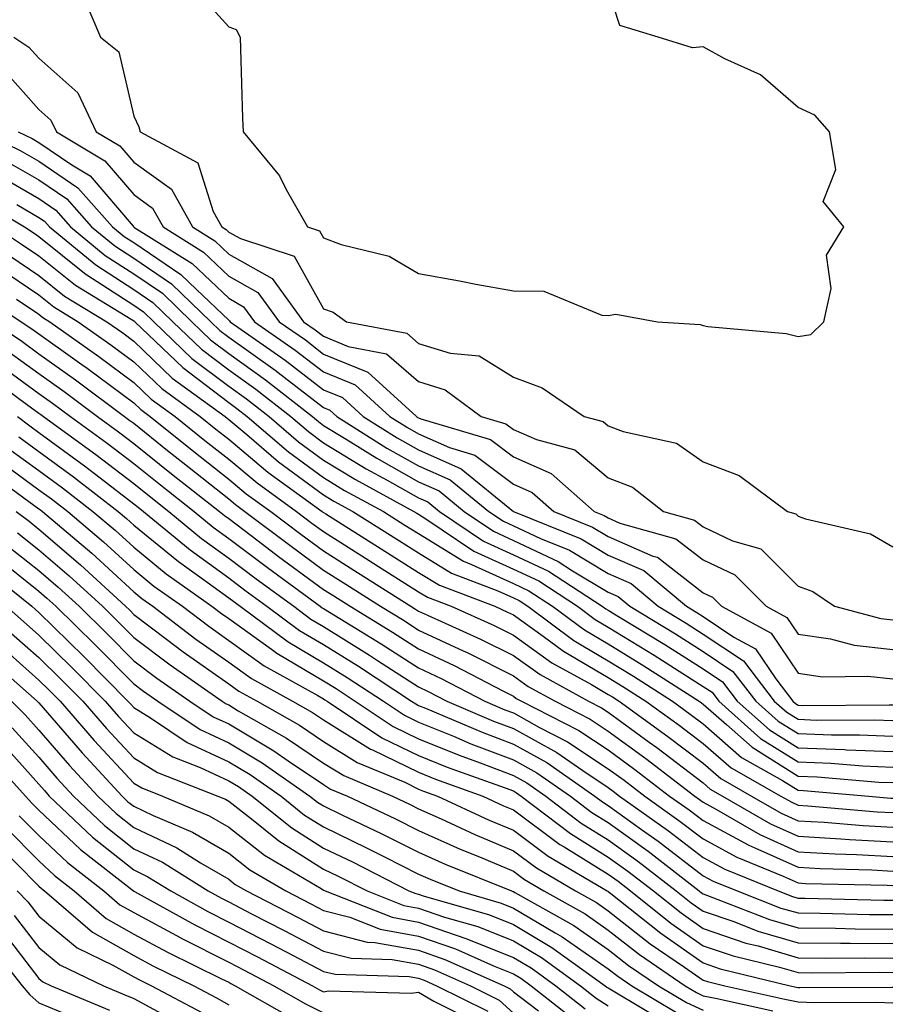
# Model space of a CAD drawing. Units: inches. Extents: x 1005443 to 1008083, y 7242458 to 7245098.
# Drawn here: x 1007626 to 1007718, y 7242550 to 7242654 of the extents above; entities that cross this region are included whole.
import ezdxf

# ---------------------------------------------------------------- set-up
doc = ezdxf.new("R2010")
doc.units = ezdxf.units.IN
doc.header["$MEASUREMENT"] = 0
doc.layers.add('Contour_10057242', color=7, linetype='Continuous', true_color=0x6c1caf)

msp = doc.modelspace()

# ---------------------------------------------------------------- linework, layer by layer
at = {"layer": 'Contour_10057242'}
for points in [[(1007643.83, 7242657.7, 3080), (1007648.05, 7242653.01, 3080), (1007648.85, 7242652.72, 3080), (1007649.25, 7242651.92, 3080), (1007649.29, 7242650.68, 3080), (1007649.52, 7242643.39, 3080), (1007649.57, 7242641.92, 3080), (1007653.41, 7242637.28, 3080), (1007654.1, 7242635.87, 3080), (1007656.35, 7242631.92, 3080), (1007657.63, 7242631.5, 3080), (1007658.05, 7242630.75, 3080), (1007659.92, 7242630.05, 3080), (1007664.97, 7242628.84, 3080), (1007668.05, 7242627.01, 3080), (1007672.37, 7242626.24, 3080), (1007674.08, 7242625.89, 3080), (1007678.05, 7242625.16, 3080), (1007681.26, 7242625.13, 3080), (1007687.37, 7242622.6, 3080), (1007688.05, 7242622.58, 3080), (1007688.86, 7242622.73, 3080), (1007693.24, 7242621.92, 3080), (1007697.75, 7242621.62, 3080), (1007698.05, 7242621.52, 3080), (1007698.56, 7242621.41, 3080), (1007706.81, 7242620.68, 3080), (1007708.05, 7242620.35, 3080), (1007709.39, 7242620.58, 3080), (1007710.77, 7242621.92, 3080), (1007711.55, 7242625.42, 3080), (1007711.04, 7242628.93, 3080), (1007712.89, 7242631.92, 3080), (1007710.71, 7242634.58, 3080), (1007712.02, 7242637.95, 3080), (1007711.37, 7242641.92, 3080), (1007709.83, 7242643.7, 3080), (1007708.05, 7242644.51, 3080), (1007704.08, 7242647.95, 3080), (1007700.34, 7242649.63, 3080), (1007698.05, 7242650.89, 3080), (1007696.92, 7242650.79, 3080), (1007693.32, 7242651.92, 3080), (1007689.27, 7242653.14, 3080), (1007688.05, 7242656.95, 3080)], [(1007632.62, 7242656.49, 3079), (1007634.55, 7242651.92, 3079), (1007636.48, 7242650.35, 3079), (1007638.05, 7242643.6, 3079), (1007638.6, 7242642.47, 3079), (1007638.71, 7242641.92, 3079), (1007644.79, 7242638.66, 3079), (1007646.42, 7242633.55, 3079), (1007647.33, 7242631.92, 3079), (1007647.78, 7242631.65, 3079), (1007648.05, 7242631.37, 3079), (1007649.28, 7242630.69, 3079), (1007654.95, 7242628.82, 3079), (1007658.05, 7242623.29, 3079), (1007659.05, 7242622.92, 3079), (1007660.48, 7242621.92, 3079), (1007666.83, 7242620.7, 3079), (1007668.05, 7242619.63, 3079), (1007671.38, 7242618.59, 3079), (1007674.45, 7242618.32, 3079), (1007678.05, 7242616.09, 3079), (1007681.09, 7242614.96, 3079), (1007685.52, 7242611.92, 3079), (1007687.52, 7242611.39, 3079), (1007688.05, 7242610.94, 3079), (1007689.64, 7242610.33, 3079), (1007695.25, 7242609.12, 3079), (1007698.05, 7242607.16, 3079), (1007701.85, 7242605.72, 3079), (1007706.95, 7242601.92, 3079), (1007707.81, 7242601.68, 3079), (1007708.05, 7242601.43, 3079), (1007708.83, 7242601.14, 3079), (1007715.7, 7242599.57, 3079), (1007718.05, 7242598.19, 3079)], [(1007625.4, 7242651.92, 3078), (1007627, 7242650.87, 3078), (1007628.05, 7242649.69, 3078), (1007632.17, 7242646.04, 3078), (1007634.1, 7242641.92, 3078), (1007636.59, 7242640.46, 3078), (1007638.05, 7242638.73, 3078), (1007642.01, 7242635.88, 3078), (1007644.23, 7242631.92, 3078), (1007646.59, 7242630.46, 3078), (1007648.05, 7242629.05, 3078), (1007652.62, 7242626.49, 3078), (1007655.94, 7242621.92, 3078), (1007657.18, 7242621.05, 3078), (1007658.05, 7242620.39, 3078), (1007660.65, 7242619.32, 3078), (1007664.68, 7242618.55, 3078), (1007668.05, 7242615.61, 3078), (1007670.86, 7242614.73, 3078), (1007674.65, 7242611.92, 3078), (1007677.27, 7242611.14, 3078), (1007678.05, 7242610.55, 3078), (1007680.48, 7242609.49, 3078), (1007684.53, 7242608.4, 3078), (1007688.05, 7242605.46, 3078), (1007690.6, 7242604.47, 3078), (1007693.86, 7242601.92, 3078), (1007697.14, 7242601.01, 3078), (1007698.05, 7242600.3, 3078), (1007701.13, 7242598.84, 3078), (1007704.12, 7242597.99, 3078), (1007708.05, 7242594.06, 3078), (1007709.61, 7242593.48, 3078), (1007711.91, 7242591.92, 3078), (1007716.76, 7242590.63, 3078), (1007718.05, 7242590.48, 3078)], [(1007624.45, 7242648.32, 3077), (1007628.05, 7242644.28, 3077), (1007629.3, 7242643.17, 3077), (1007629.89, 7242641.92, 3077), (1007635.01, 7242638.88, 3077), (1007638.05, 7242635.32, 3077), (1007640.03, 7242633.9, 3077), (1007641.14, 7242631.92, 3077), (1007645.39, 7242629.26, 3077), (1007648.05, 7242626.72, 3077), (1007651.13, 7242625, 3077), (1007653.36, 7242621.92, 3077), (1007656.13, 7242620, 3077), (1007658.05, 7242618.5, 3077), (1007662.73, 7242616.6, 3077), (1007667.83, 7242611.92, 3077), (1007667.96, 7242611.83, 3077), (1007668.05, 7242611.78, 3077), (1007668.29, 7242611.68, 3077), (1007675.64, 7242609.51, 3077), (1007678.05, 7242607.67, 3077), (1007682.04, 7242605.91, 3077), (1007686.55, 7242601.92, 3077), (1007687.62, 7242601.49, 3077), (1007688.05, 7242601.23, 3077), (1007689.28, 7242600.69, 3077), (1007695.18, 7242599.05, 3077), (1007698.05, 7242596.82, 3077), (1007701.38, 7242595.25, 3077), (1007704.7, 7242591.92, 3077), (1007706.88, 7242590.75, 3077), (1007708.05, 7242589, 3077), (1007711.48, 7242588.49, 3077), (1007713.96, 7242587.83, 3077), (1007718.05, 7242587.37, 3077)], [(1007622.01, 7242641.92, 3075), (1007626.09, 7242639.96, 3075), (1007628.05, 7242638.83, 3075), (1007632.17, 7242636.04, 3075), (1007635.82, 7242631.92, 3075), (1007637.04, 7242630.91, 3075), (1007638.05, 7242630.26, 3075), (1007643.02, 7242626.89, 3075), (1007644.65, 7242625.32, 3075), (1007648.05, 7242622.07, 3075), (1007648.15, 7242622.02, 3075), (1007648.21, 7242621.92, 3075), (1007654.01, 7242617.88, 3075), (1007658.05, 7242614.73, 3075), (1007660.05, 7242613.92, 3075), (1007662.23, 7242611.92, 3075), (1007665.8, 7242609.67, 3075), (1007668.05, 7242608.41, 3075), (1007672.55, 7242606.42, 3075), (1007678.05, 7242601.92, 3075), (1007685.18, 7242599.05, 3075), (1007688.05, 7242597.32, 3075), (1007691.81, 7242595.68, 3075), (1007696.29, 7242591.92, 3075), (1007697.39, 7242591.26, 3075), (1007698.05, 7242590.84, 3075), (1007701.3, 7242588.67, 3075), (1007703.58, 7242587.45, 3075), (1007705.71, 7242584.26, 3075), (1007707.5, 7242581.92, 3075), (1007707.8, 7242581.67, 3075), (1007708.05, 7242581.5, 3075), (1007708.49, 7242581.48, 3075), (1007717.66, 7242581.53, 3075), (1007718.05, 7242581.52, 3075)], [(1007625.87, 7242641.92, 3076), (1007627.35, 7242641.22, 3076), (1007628.05, 7242640.81, 3076), (1007631.52, 7242638.45, 3076), (1007633.44, 7242637.31, 3076), (1007637.99, 7242631.98, 3076), (1007638.05, 7242631.91, 3076), (1007638.07, 7242631.9, 3076), (1007644.2, 7242628.07, 3076), (1007648.05, 7242624.39, 3076), (1007649.63, 7242623.5, 3076), (1007650.78, 7242621.92, 3076), (1007655.06, 7242618.93, 3076), (1007658.05, 7242616.62, 3076), (1007661.39, 7242615.26, 3076), (1007665.03, 7242611.92, 3076), (1007666.89, 7242610.76, 3076), (1007668.05, 7242610.09, 3076), (1007671.31, 7242608.66, 3076), (1007674, 7242607.87, 3076), (1007678.05, 7242604.8, 3076), (1007680.05, 7242603.92, 3076), (1007682.3, 7242601.92, 3076), (1007686.4, 7242600.27, 3076), (1007688.05, 7242599.27, 3076), (1007692.75, 7242597.22, 3076), (1007693.23, 7242597.1, 3076), (1007698.05, 7242593.35, 3076), (1007699.02, 7242592.89, 3076), (1007699.98, 7242591.92, 3076), (1007705.23, 7242589.1, 3076), (1007708.05, 7242584.88, 3076), (1007710.63, 7242584.5, 3076), (1007715.41, 7242584.56, 3076), (1007718.05, 7242584.26, 3076)], [(1007624.84, 7242638.71, 3074), (1007628.05, 7242636.86, 3074), (1007630.99, 7242634.86, 3074), (1007633.61, 7242631.92, 3074), (1007636.04, 7242629.91, 3074), (1007638.05, 7242628.61, 3074), (1007642.03, 7242625.9, 3074), (1007646.17, 7242621.92, 3074), (1007647.13, 7242621, 3074), (1007648.05, 7242620.3, 3074), (1007652.95, 7242616.82, 3074), (1007653.89, 7242616.08, 3074), (1007658.05, 7242612.86, 3074), (1007658.71, 7242612.58, 3074), (1007659.44, 7242611.92, 3074), (1007664.73, 7242608.6, 3074), (1007668.05, 7242606.73, 3074), (1007671.39, 7242605.26, 3074), (1007675.45, 7242601.92, 3074), (1007677.01, 7242600.88, 3074), (1007678.05, 7242600.4, 3074), (1007680.91, 7242599.06, 3074), (1007683.96, 7242597.83, 3074), (1007688.05, 7242595.37, 3074), (1007690.45, 7242594.32, 3074), (1007693.3, 7242591.92, 3074), (1007696.26, 7242590.13, 3074), (1007698.05, 7242588.99, 3074), (1007702.3, 7242586.17, 3074), (1007705.55, 7242581.92, 3074), (1007706.88, 7242580.75, 3074), (1007708.05, 7242580.01, 3074), (1007710.04, 7242579.93, 3074), (1007716.1, 7242579.97, 3074), (1007718.05, 7242579.88, 3074)], [(1007623.59, 7242637.46, 3073), (1007628.05, 7242634.89, 3073), (1007629.82, 7242633.69, 3073), (1007631.39, 7242631.92, 3073), (1007635.04, 7242628.91, 3073), (1007638.05, 7242626.96, 3073), (1007641.06, 7242624.93, 3073), (1007644.17, 7242621.92, 3073), (1007646.15, 7242620.02, 3073), (1007648.05, 7242618.57, 3073), (1007651.94, 7242615.81, 3073), (1007656.9, 7242611.92, 3073), (1007657.52, 7242611.39, 3073), (1007658.05, 7242610.99, 3073), (1007660.42, 7242609.55, 3073), (1007663.65, 7242607.52, 3073), (1007668.05, 7242605.05, 3073), (1007670.22, 7242604.09, 3073), (1007672.86, 7242601.92, 3073), (1007675.96, 7242599.83, 3073), (1007678.05, 7242598.87, 3073), (1007682.79, 7242596.66, 3073), (1007684.3, 7242595.67, 3073), (1007688.05, 7242593.41, 3073), (1007689.09, 7242592.96, 3073), (1007690.33, 7242591.92, 3073), (1007695.14, 7242589.01, 3073), (1007698.05, 7242587.15, 3073), (1007701.19, 7242585.06, 3073), (1007703.61, 7242581.92, 3073), (1007705.95, 7242579.82, 3073), (1007708.05, 7242578.51, 3073), (1007711.59, 7242578.38, 3073), (1007714.52, 7242578.39, 3073), (1007718.05, 7242578.24, 3073)], [(1007621.22, 7242635.09, 3071), (1007626.52, 7242631.92, 3071), (1007627.44, 7242631.31, 3071), (1007628.05, 7242630.9, 3071), (1007633.03, 7242626.9, 3071), (1007633.12, 7242626.85, 3071), (1007638.05, 7242623.66, 3071), (1007639.09, 7242622.96, 3071), (1007640.17, 7242621.92, 3071), (1007644.18, 7242618.05, 3071), (1007648.05, 7242615.12, 3071), (1007649.92, 7242613.8, 3071), (1007652.31, 7242611.92, 3071), (1007655.4, 7242609.27, 3071), (1007658.05, 7242607.33, 3071), (1007661.41, 7242605.28, 3071), (1007667.58, 7242601.92, 3071), (1007667.87, 7242601.74, 3071), (1007668.05, 7242601.63, 3071), (1007668.82, 7242601.15, 3071), (1007673.88, 7242597.75, 3071), (1007678.05, 7242595.84, 3071), (1007680.72, 7242594.59, 3071), (1007684.81, 7242591.92, 3071), (1007686.67, 7242590.54, 3071), (1007688.05, 7242589.73, 3071), (1007692.89, 7242586.76, 3071), (1007693.77, 7242586.2, 3071), (1007698.05, 7242583.47, 3071), (1007698.99, 7242582.86, 3071), (1007699.7, 7242581.92, 3071), (1007704.11, 7242577.98, 3071), (1007708.05, 7242575.52, 3071), (1007711.52, 7242575.39, 3071), (1007714.87, 7242575.1, 3071), (1007718.05, 7242574.97, 3071)], [(1007625.71, 7242634.26, 3072), (1007628.05, 7242632.92, 3072), (1007628.65, 7242632.52, 3072), (1007629.17, 7242631.92, 3072), (1007634.04, 7242627.91, 3072), (1007638.05, 7242625.31, 3072), (1007640.07, 7242623.94, 3072), (1007642.17, 7242621.92, 3072), (1007645.17, 7242619.04, 3072), (1007648.05, 7242616.85, 3072), (1007650.93, 7242614.8, 3072), (1007654.6, 7242611.92, 3072), (1007656.47, 7242610.34, 3072), (1007658.05, 7242609.17, 3072), (1007662.54, 7242606.41, 3072), (1007664.76, 7242605.21, 3072), (1007668.05, 7242603.37, 3072), (1007669.05, 7242602.92, 3072), (1007670.27, 7242601.92, 3072), (1007674.92, 7242598.8, 3072), (1007678.05, 7242597.36, 3072), (1007681.75, 7242595.62, 3072), (1007687.42, 7242591.92, 3072), (1007687.79, 7242591.66, 3072), (1007688.05, 7242591.5, 3072), (1007689.13, 7242590.84, 3072), (1007694.02, 7242587.89, 3072), (1007698.05, 7242585.32, 3072), (1007700.09, 7242583.96, 3072), (1007701.65, 7242581.92, 3072), (1007705.03, 7242578.9, 3072), (1007708.05, 7242577.02, 3072), (1007712.96, 7242576.83, 3072), (1007713.16, 7242576.81, 3072), (1007718.05, 7242576.61, 3072)], [(1007623.43, 7242631.92, 3070), (1007626.21, 7242630.08, 3070), (1007628.05, 7242628.85, 3070), (1007631.9, 7242625.77, 3070), (1007637.79, 7242622.18, 3070), (1007638.05, 7242622.01, 3070), (1007638.11, 7242621.98, 3070), (1007638.17, 7242621.92, 3070), (1007643.21, 7242617.08, 3070), (1007648.05, 7242613.39, 3070), (1007648.91, 7242612.78, 3070), (1007650.01, 7242611.92, 3070), (1007654.35, 7242608.22, 3070), (1007658.05, 7242605.5, 3070), (1007660.27, 7242604.14, 3070), (1007664.36, 7242601.92, 3070), (1007666.62, 7242600.49, 3070), (1007668.05, 7242599.59, 3070), (1007672.8, 7242596.67, 3070), (1007673.63, 7242596.34, 3070), (1007678.05, 7242594.31, 3070), (1007679.68, 7242593.55, 3070), (1007682.18, 7242591.92, 3070), (1007685.56, 7242589.43, 3070), (1007688.05, 7242587.96, 3070), (1007691.79, 7242585.66, 3070), (1007697.62, 7242581.92, 3070), (1007697.86, 7242581.73, 3070), (1007698.05, 7242581.6, 3070), (1007700.5, 7242579.47, 3070), (1007703.2, 7242577.07, 3070), (1007708.05, 7242574.03, 3070), (1007710.08, 7242573.95, 3070), (1007716.58, 7242573.39, 3070), (1007718.05, 7242573.34, 3070)], [(1007624.98, 7242628.85, 3069), (1007628.05, 7242626.8, 3069), (1007630.76, 7242624.63, 3069), (1007635.21, 7242621.92, 3069), (1007636.88, 7242620.75, 3069), (1007638.05, 7242619.87, 3069), (1007642.11, 7242615.98, 3069), (1007647.67, 7242611.92, 3069), (1007647.88, 7242611.75, 3069), (1007648.05, 7242611.62, 3069), (1007649.95, 7242610.02, 3069), (1007653.29, 7242607.16, 3069), (1007658.05, 7242603.67, 3069), (1007659.13, 7242603, 3069), (1007661.13, 7242601.92, 3069), (1007665.37, 7242599.24, 3069), (1007668.05, 7242597.55, 3069), (1007671.53, 7242595.4, 3069), (1007676.43, 7242593.54, 3069), (1007678.05, 7242592.8, 3069), (1007678.65, 7242592.52, 3069), (1007679.56, 7242591.92, 3069), (1007684.44, 7242588.31, 3069), (1007688.05, 7242586.19, 3069), (1007690.7, 7242584.57, 3069), (1007694.81, 7242581.92, 3069), (1007696.69, 7242580.56, 3069), (1007698.05, 7242579.53, 3069), (1007702.11, 7242575.98, 3069), (1007706.42, 7242573.55, 3069), (1007708.05, 7242572.54, 3069), (1007708.64, 7242572.51, 3069), (1007715.52, 7242571.92, 3069), (1007717.84, 7242571.71, 3069), (1007718.05, 7242571.71, 3069)], [(1007623.76, 7242627.63, 3068), (1007628.05, 7242624.75, 3068), (1007629.62, 7242623.49, 3068), (1007632.2, 7242621.92, 3068), (1007635.63, 7242619.5, 3068), (1007638.05, 7242617.7, 3068), (1007641.01, 7242614.88, 3068), (1007645.04, 7242611.92, 3068), (1007646.71, 7242610.58, 3068), (1007648.05, 7242609.53, 3068), (1007652.18, 7242606.05, 3068), (1007657.92, 7242601.92, 3068), (1007657.99, 7242601.86, 3068), (1007658.05, 7242601.82, 3068), (1007658.3, 7242601.67, 3068), (1007664.12, 7242597.99, 3068), (1007668.05, 7242595.49, 3068), (1007670.27, 7242594.14, 3068), (1007676.1, 7242591.92, 3068), (1007677.44, 7242591.31, 3068), (1007678.05, 7242591.01, 3068), (1007681.2, 7242588.77, 3068), (1007683.32, 7242587.19, 3068), (1007688.05, 7242584.41, 3068), (1007689.59, 7242583.46, 3068), (1007692.01, 7242581.92, 3068), (1007695.51, 7242579.38, 3068), (1007698.05, 7242577.45, 3068), (1007701.01, 7242574.88, 3068), (1007706.23, 7242571.92, 3068), (1007707.39, 7242571.26, 3068), (1007708.05, 7242570.95, 3068), (1007709.08, 7242570.89, 3068), (1007716.39, 7242570.26, 3068), (1007718.05, 7242570.17, 3068)], [(1007621.32, 7242625.19, 3066), (1007626.18, 7242621.92, 3066), (1007627.3, 7242621.17, 3066), (1007632.56, 7242617.41, 3066), (1007633.14, 7242617.01, 3066), (1007638.05, 7242613.36, 3066), (1007638.78, 7242612.65, 3066), (1007639.79, 7242611.92, 3066), (1007644.38, 7242608.25, 3066), (1007648.05, 7242605.34, 3066), (1007649.91, 7242603.78, 3066), (1007652.49, 7242601.92, 3066), (1007655.66, 7242599.53, 3066), (1007658.05, 7242597.76, 3066), (1007661.63, 7242595.5, 3066), (1007667.26, 7242591.92, 3066), (1007667.75, 7242591.62, 3066), (1007668.05, 7242591.42, 3066), (1007668.99, 7242590.98, 3066), (1007674.59, 7242588.46, 3066), (1007678.05, 7242586.72, 3066), (1007680.86, 7242584.73, 3066), (1007685.96, 7242581.92, 3066), (1007687.35, 7242581.22, 3066), (1007688.05, 7242580.75, 3066), (1007692.37, 7242577.6, 3066), (1007693.16, 7242577.03, 3066), (1007698.05, 7242573.3, 3066), (1007698.78, 7242572.65, 3066), (1007700.09, 7242571.92, 3066), (1007705.14, 7242569.01, 3066), (1007708.05, 7242567.68, 3066), (1007712.55, 7242567.42, 3066), (1007713.47, 7242567.34, 3066), (1007718.05, 7242567.1, 3066)], [(1007625.68, 7242624.29, 3067), (1007628.05, 7242622.7, 3067), (1007628.48, 7242622.35, 3067), (1007629.2, 7242621.92, 3067), (1007634.38, 7242618.25, 3067), (1007638.05, 7242615.52, 3067), (1007639.9, 7242613.77, 3067), (1007642.42, 7242611.92, 3067), (1007645.54, 7242609.41, 3067), (1007648.05, 7242607.43, 3067), (1007651.05, 7242604.92, 3067), (1007655.21, 7242601.92, 3067), (1007656.83, 7242600.7, 3067), (1007658.05, 7242599.79, 3067), (1007662.87, 7242596.74, 3067), (1007663.84, 7242596.13, 3067), (1007668.05, 7242593.45, 3067), (1007669, 7242592.87, 3067), (1007671.51, 7242591.92, 3067), (1007676.02, 7242589.89, 3067), (1007678.05, 7242588.87, 3067), (1007682.11, 7242585.98, 3067), (1007686.29, 7242583.68, 3067), (1007688.05, 7242582.64, 3067), (1007688.5, 7242582.37, 3067), (1007689.19, 7242581.92, 3067), (1007694.34, 7242578.21, 3067), (1007698.05, 7242575.38, 3067), (1007699.9, 7242573.77, 3067), (1007703.16, 7242571.92, 3067), (1007706.26, 7242570.13, 3067), (1007708.05, 7242569.31, 3067), (1007710.81, 7242569.16, 3067), (1007714.93, 7242568.8, 3067), (1007718.05, 7242568.63, 3067)], [(1007623.16, 7242621.92, 3065), (1007626.1, 7242619.97, 3065), (1007628.05, 7242618.54, 3065), (1007631.92, 7242615.79, 3065), (1007637.08, 7242611.92, 3065), (1007637.65, 7242611.52, 3065), (1007638.05, 7242611.21, 3065), (1007641.62, 7242608.35, 3065), (1007643.21, 7242607.08, 3065), (1007648.05, 7242603.25, 3065), (1007648.77, 7242602.64, 3065), (1007649.77, 7242601.92, 3065), (1007654.49, 7242598.36, 3065), (1007658.05, 7242595.73, 3065), (1007660.38, 7242594.25, 3065), (1007664.06, 7242591.92, 3065), (1007666.54, 7242590.41, 3065), (1007668.05, 7242589.42, 3065), (1007672.75, 7242587.22, 3065), (1007673.17, 7242587.04, 3065), (1007678.05, 7242584.59, 3065), (1007679.61, 7242583.48, 3065), (1007682.44, 7242581.92, 3065), (1007686.16, 7242580.03, 3065), (1007688.05, 7242578.77, 3065), (1007692.01, 7242575.88, 3065), (1007697.16, 7242571.92, 3065), (1007697.68, 7242571.55, 3065), (1007698.05, 7242571.27, 3065), (1007699.46, 7242570.51, 3065), (1007704.01, 7242567.88, 3065), (1007708.05, 7242566.04, 3065), (1007711.95, 7242565.82, 3065), (1007714.2, 7242565.77, 3065), (1007718.05, 7242565.55, 3065)], [(1007624.89, 7242618.76, 3064), (1007628.05, 7242616.45, 3064), (1007630.7, 7242614.57, 3064), (1007634.23, 7242611.92, 3064), (1007636.45, 7242610.32, 3064), (1007638.05, 7242609.09, 3064), (1007642.03, 7242605.9, 3064), (1007647.07, 7242601.92, 3064), (1007647.61, 7242601.48, 3064), (1007648.05, 7242601.16, 3064), (1007651.16, 7242598.81, 3064), (1007653.31, 7242597.18, 3064), (1007658.05, 7242593.7, 3064), (1007659.14, 7242593.01, 3064), (1007660.85, 7242591.92, 3064), (1007665.33, 7242589.2, 3064), (1007668.05, 7242587.43, 3064), (1007671.8, 7242585.67, 3064), (1007677, 7242582.97, 3064), (1007678.05, 7242582.45, 3064), (1007678.35, 7242582.22, 3064), (1007678.92, 7242581.92, 3064), (1007684.96, 7242578.83, 3064), (1007688.05, 7242576.78, 3064), (1007690.86, 7242574.73, 3064), (1007694.52, 7242571.92, 3064), (1007696.59, 7242570.46, 3064), (1007698.05, 7242569.33, 3064), (1007702.86, 7242566.73, 3064), (1007703.49, 7242566.48, 3064), (1007708.05, 7242564.41, 3064), (1007710.4, 7242564.27, 3064), (1007715.83, 7242564.14, 3064), (1007718.05, 7242564.02, 3064)], [(1007623.67, 7242617.55, 3063), (1007628.05, 7242614.36, 3063), (1007629.48, 7242613.35, 3063), (1007631.39, 7242611.92, 3063), (1007635.26, 7242609.13, 3063), (1007638.05, 7242606.97, 3063), (1007640.85, 7242604.72, 3063), (1007644.41, 7242601.92, 3063), (1007646.4, 7242600.27, 3063), (1007648.05, 7242599.07, 3063), (1007652.13, 7242596, 3063), (1007657.7, 7242591.92, 3063), (1007657.9, 7242591.77, 3063), (1007658.05, 7242591.69, 3063), (1007658.67, 7242591.3, 3063), (1007664.11, 7242587.98, 3063), (1007668.05, 7242585.43, 3063), (1007670.43, 7242584.3, 3063), (1007675.04, 7242581.92, 3063), (1007677.15, 7242581.02, 3063), (1007678.05, 7242580.68, 3063), (1007680.81, 7242579.16, 3063), (1007683.77, 7242577.64, 3063), (1007688.05, 7242574.8, 3063), (1007689.72, 7242573.59, 3063), (1007691.89, 7242571.92, 3063), (1007695.49, 7242569.36, 3063), (1007698.05, 7242567.4, 3063), (1007701.6, 7242565.47, 3063), (1007706.49, 7242563.48, 3063), (1007708.05, 7242562.77, 3063), (1007708.85, 7242562.72, 3063), (1007717.45, 7242562.52, 3063), (1007718.05, 7242562.49, 3063)], [(1007622.49, 7242616.36, 3062), (1007626.74, 7242613.23, 3062), (1007628.05, 7242612.27, 3062), (1007628.26, 7242612.13, 3062), (1007628.54, 7242611.92, 3062), (1007634.06, 7242607.93, 3062), (1007638.05, 7242604.86, 3062), (1007639.68, 7242603.55, 3062), (1007641.75, 7242601.92, 3062), (1007645.2, 7242599.07, 3062), (1007648.05, 7242596.99, 3062), (1007650.94, 7242594.81, 3062), (1007654.9, 7242591.92, 3062), (1007656.7, 7242590.57, 3062), (1007658.05, 7242589.78, 3062), (1007662.9, 7242586.77, 3062), (1007663.75, 7242586.22, 3062), (1007668.05, 7242583.42, 3062), (1007669.08, 7242582.95, 3062), (1007671.05, 7242581.92, 3062), (1007675.96, 7242579.83, 3062), (1007678.05, 7242579.03, 3062), (1007682.63, 7242576.5, 3062), (1007685.36, 7242574.61, 3062), (1007688.05, 7242572.82, 3062), (1007688.57, 7242572.44, 3062), (1007689.25, 7242571.92, 3062), (1007694.4, 7242568.27, 3062), (1007698.05, 7242565.46, 3062), (1007700.35, 7242564.22, 3062), (1007705.97, 7242561.92, 3062), (1007707.46, 7242561.33, 3062), (1007708.05, 7242561.17, 3062), (1007708.81, 7242561.16, 3062), (1007717.09, 7242560.96, 3062), (1007718.05, 7242560.95, 3062)], [(1007625.78, 7242611.92, 3061), (1007627.08, 7242610.95, 3061), (1007628.05, 7242610.25, 3061), (1007632.86, 7242606.73, 3061), (1007634.51, 7242605.46, 3061), (1007638.05, 7242602.74, 3061), (1007638.51, 7242602.38, 3061), (1007639.09, 7242601.92, 3061), (1007643.99, 7242597.86, 3061), (1007648.05, 7242594.91, 3061), (1007649.75, 7242593.62, 3061), (1007652.08, 7242591.92, 3061), (1007655.51, 7242589.38, 3061), (1007658.05, 7242587.88, 3061), (1007661.73, 7242585.6, 3061), (1007667.32, 7242581.92, 3061), (1007667.76, 7242581.63, 3061), (1007668.05, 7242581.48, 3061), (1007668.78, 7242581.19, 3061), (1007674.77, 7242578.64, 3061), (1007678.05, 7242577.39, 3061), (1007681.58, 7242575.45, 3061), (1007686.64, 7242571.92, 3061), (1007687.44, 7242571.31, 3061), (1007688.05, 7242570.93, 3061), (1007691.57, 7242568.4, 3061), (1007693.3, 7242567.17, 3061), (1007698.05, 7242563.52, 3061), (1007699.09, 7242562.96, 3061), (1007701.64, 7242561.92, 3061), (1007706.25, 7242560.12, 3061), (1007708.05, 7242559.6, 3061), (1007710.39, 7242559.58, 3061), (1007715.58, 7242559.45, 3061), (1007718.05, 7242559.43, 3061)], [(1007625.92, 7242609.79, 3060), (1007628.05, 7242608.24, 3060), (1007631.7, 7242605.57, 3060), (1007636.42, 7242601.92, 3060), (1007637.3, 7242601.17, 3060), (1007638.05, 7242600.48, 3060), (1007642.76, 7242596.63, 3060), (1007644.75, 7242595.22, 3060), (1007648.05, 7242592.82, 3060), (1007649.27, 7242591.92, 3060), (1007654.32, 7242588.19, 3060), (1007658.05, 7242585.97, 3060), (1007660.55, 7242584.42, 3060), (1007664.36, 7242581.92, 3060), (1007666.57, 7242580.44, 3060), (1007668.05, 7242579.72, 3060), (1007671.75, 7242578.22, 3060), (1007673.57, 7242577.44, 3060), (1007678.05, 7242575.75, 3060), (1007680.51, 7242574.38, 3060), (1007684.06, 7242571.92, 3060), (1007686.32, 7242570.19, 3060), (1007688.05, 7242569.12, 3060), (1007692.24, 7242566.11, 3060), (1007697.64, 7242561.92, 3060), (1007697.86, 7242561.73, 3060), (1007698.05, 7242561.61, 3060), (1007698.52, 7242561.45, 3060), (1007705.04, 7242558.91, 3060), (1007708.05, 7242558.02, 3060), (1007711.99, 7242557.98, 3060), (1007714.07, 7242557.94, 3060), (1007718.05, 7242557.9, 3060)], [(1007624.76, 7242608.63, 3059), (1007628.05, 7242606.23, 3059), (1007630.54, 7242604.41, 3059), (1007633.75, 7242601.92, 3059), (1007636.08, 7242599.95, 3059), (1007638.05, 7242598.14, 3059), (1007641.47, 7242595.34, 3059), (1007646.29, 7242591.92, 3059), (1007647.29, 7242591.16, 3059), (1007648.05, 7242590.62, 3059), (1007652.58, 7242587.39, 3059), (1007653.12, 7242586.99, 3059), (1007658.05, 7242584.07, 3059), (1007659.38, 7242583.25, 3059), (1007661.39, 7242581.92, 3059), (1007665.37, 7242579.24, 3059), (1007668.05, 7242577.96, 3059), (1007672.35, 7242576.22, 3059), (1007674.54, 7242575.43, 3059), (1007678.05, 7242574.1, 3059), (1007679.46, 7242573.33, 3059), (1007681.47, 7242571.92, 3059), (1007685.21, 7242569.08, 3059), (1007688.05, 7242567.31, 3059), (1007691.18, 7242565.05, 3059), (1007695.22, 7242561.92, 3059), (1007696.8, 7242560.67, 3059), (1007698.05, 7242559.79, 3059), (1007701.28, 7242558.69, 3059), (1007703.82, 7242557.69, 3059), (1007708.05, 7242556.45, 3059), (1007712.53, 7242556.4, 3059), (1007713.56, 7242556.41, 3059), (1007718.05, 7242556.37, 3059)], [(1007623.6, 7242607.47, 3058), (1007628.05, 7242604.21, 3058), (1007629.38, 7242603.25, 3058), (1007631.1, 7242601.92, 3058), (1007634.86, 7242598.73, 3058), (1007638.05, 7242595.8, 3058), (1007640.18, 7242594.05, 3058), (1007643.18, 7242591.92, 3058), (1007645.95, 7242589.82, 3058), (1007648.05, 7242588.33, 3058), (1007651.79, 7242585.66, 3058), (1007657.45, 7242582.52, 3058), (1007658.05, 7242582.16, 3058), (1007658.2, 7242582.07, 3058), (1007658.43, 7242581.92, 3058), (1007664.19, 7242578.06, 3058), (1007668.05, 7242576.2, 3058), (1007671.09, 7242574.96, 3058), (1007677.19, 7242572.78, 3058), (1007678.05, 7242572.46, 3058), (1007678.39, 7242572.26, 3058), (1007678.89, 7242571.92, 3058), (1007684.09, 7242567.96, 3058), (1007688.05, 7242565.49, 3058), (1007690.13, 7242564, 3058), (1007692.81, 7242561.92, 3058), (1007695.73, 7242559.6, 3058), (1007698.05, 7242557.97, 3058), (1007702.56, 7242556.43, 3058), (1007703.85, 7242556.12, 3058), (1007708.05, 7242554.88, 3058), (1007710.98, 7242554.85, 3058), (1007715.1, 7242554.87, 3058), (1007718.05, 7242554.85, 3058)], [(1007622.42, 7242606.3, 3057), (1007626.99, 7242602.98, 3057), (1007628.05, 7242602.2, 3057), (1007628.22, 7242602.09, 3057), (1007628.43, 7242601.92, 3057), (1007633.64, 7242597.51, 3057), (1007638.05, 7242593.44, 3057), (1007638.89, 7242592.76, 3057), (1007640.07, 7242591.92, 3057), (1007644.6, 7242588.47, 3057), (1007648.05, 7242586.04, 3057), (1007650.45, 7242584.32, 3057), (1007654.79, 7242581.92, 3057), (1007656.87, 7242580.74, 3057), (1007658.05, 7242579.94, 3057), (1007662.99, 7242576.86, 3057), (1007663.19, 7242576.78, 3057), (1007668.05, 7242574.43, 3057), (1007669.84, 7242573.71, 3057), (1007674.83, 7242571.92, 3057), (1007677.02, 7242570.89, 3057), (1007678.05, 7242570.46, 3057), (1007682.96, 7242566.83, 3057), (1007683.39, 7242566.58, 3057), (1007688.05, 7242563.68, 3057), (1007689.08, 7242562.95, 3057), (1007690.39, 7242561.92, 3057), (1007694.65, 7242558.52, 3057), (1007698.05, 7242556.15, 3057), (1007701.2, 7242555.07, 3057), (1007706.09, 7242553.88, 3057), (1007708.05, 7242553.31, 3057), (1007709.42, 7242553.29, 3057), (1007716.63, 7242553.34, 3057), (1007718.05, 7242553.32, 3057)], [(1007625.66, 7242601.92, 3056), (1007627.01, 7242600.88, 3056), (1007628.05, 7242600.05, 3056), (1007632.43, 7242596.3, 3056), (1007637.19, 7242591.92, 3056), (1007637.63, 7242591.5, 3056), (1007638.05, 7242591.07, 3056), (1007641.5, 7242588.47, 3056), (1007643.26, 7242587.13, 3056), (1007648.05, 7242583.75, 3056), (1007649.11, 7242582.98, 3056), (1007651.04, 7242581.92, 3056), (1007655.51, 7242579.38, 3056), (1007658.05, 7242577.67, 3056), (1007661.59, 7242575.46, 3056), (1007666.6, 7242573.37, 3056), (1007668.05, 7242572.66, 3056), (1007668.58, 7242572.45, 3056), (1007670.07, 7242571.92, 3056), (1007675.51, 7242569.38, 3056), (1007678.05, 7242568.31, 3056), (1007681.72, 7242565.59, 3056), (1007687.95, 7242561.92, 3056), (1007688.02, 7242561.89, 3056), (1007688.05, 7242561.86, 3056), (1007688.31, 7242561.66, 3056), (1007693.59, 7242557.46, 3056), (1007698.05, 7242554.33, 3056), (1007699.85, 7242553.72, 3056), (1007707.22, 7242551.92, 3056), (1007707.9, 7242551.77, 3056), (1007708.05, 7242551.73, 3056), (1007708.24, 7242551.73, 3056), (1007717.92, 7242551.79, 3056), (1007718.05, 7242551.78, 3056)], [(1007625.79, 7242599.66, 3055), (1007628.05, 7242597.87, 3055), (1007631.25, 7242595.12, 3055), (1007634.74, 7242591.92, 3055), (1007636.41, 7242590.28, 3055), (1007638.05, 7242588.63, 3055), (1007641.88, 7242585.75, 3055), (1007647.37, 7242581.92, 3055), (1007647.78, 7242581.65, 3055), (1007648.05, 7242581.52, 3055), (1007649.05, 7242580.92, 3055), (1007654.15, 7242578.02, 3055), (1007658.05, 7242575.4, 3055), (1007660.2, 7242574.07, 3055), (1007665.32, 7242571.92, 3055), (1007667.17, 7242571.04, 3055), (1007668.05, 7242570.59, 3055), (1007670.45, 7242569.52, 3055), (1007673.99, 7242567.86, 3055), (1007678.05, 7242566.15, 3055), (1007680.48, 7242564.35, 3055), (1007684.61, 7242561.92, 3055), (1007686.82, 7242560.69, 3055), (1007688.05, 7242559.82, 3055), (1007692.48, 7242556.35, 3055), (1007696.07, 7242553.9, 3055), (1007698.05, 7242552.52, 3055), (1007698.5, 7242552.37, 3055), (1007700.32, 7242551.92, 3055), (1007706.65, 7242550.52, 3055), (1007708.05, 7242550.23, 3055), (1007709.81, 7242550.16, 3055), (1007716.33, 7242550.2, 3055), (1007718.05, 7242550.12, 3055)], [(1007624.58, 7242598.45, 3054), (1007628.05, 7242595.68, 3054), (1007630.08, 7242593.95, 3054), (1007632.29, 7242591.92, 3054), (1007635.2, 7242589.07, 3054), (1007638.05, 7242586.18, 3054), (1007640.48, 7242584.35, 3054), (1007643.97, 7242581.92, 3054), (1007646.41, 7242580.28, 3054), (1007648.05, 7242579.52, 3054), (1007652.82, 7242576.69, 3054), (1007654.33, 7242575.64, 3054), (1007658.05, 7242573.13, 3054), (1007658.79, 7242572.66, 3054), (1007660.57, 7242571.92, 3054), (1007665.64, 7242569.51, 3054), (1007668.05, 7242568.3, 3054), (1007672.44, 7242566.31, 3054), (1007674.47, 7242565.5, 3054), (1007678.05, 7242563.99, 3054), (1007679.24, 7242563.11, 3054), (1007681.26, 7242561.92, 3054), (1007685.62, 7242559.49, 3054), (1007688.05, 7242557.79, 3054), (1007691.34, 7242555.21, 3054), (1007696.16, 7242551.92, 3054), (1007697.34, 7242551.21, 3054), (1007698.05, 7242550.88, 3054), (1007699.36, 7242550.61, 3054), (1007705.4, 7242549.27, 3054)], [(1007623.36, 7242597.23, 3053), (1007628.05, 7242593.5, 3053), (1007628.9, 7242592.77, 3053), (1007629.83, 7242591.92, 3053), (1007633.98, 7242587.85, 3053), (1007638.05, 7242583.74, 3053), (1007639.09, 7242582.96, 3053), (1007640.58, 7242581.92, 3053), (1007645.05, 7242578.92, 3053), (1007648.05, 7242577.53, 3053), (1007651.57, 7242575.44, 3053), (1007656.62, 7242571.92, 3053), (1007657.42, 7242571.29, 3053), (1007658.05, 7242570.88, 3053), (1007660.06, 7242569.91, 3053), (1007664.11, 7242567.98, 3053), (1007668.05, 7242566, 3053), (1007670.86, 7242564.73, 3053), (1007677.84, 7242561.92, 3053), (1007678, 7242561.87, 3053), (1007678.05, 7242561.85, 3053), (1007678.22, 7242561.75, 3053), (1007684.42, 7242558.29, 3053), (1007688.05, 7242555.75, 3053), (1007690.2, 7242554.07, 3053), (1007693.33, 7242551.92, 3053), (1007696.28, 7242550.15, 3053), (1007698.05, 7242549.35, 3053)], [(1007622.17, 7242596.04, 3052), (1007627.31, 7242591.92, 3052), (1007627.7, 7242591.57, 3052), (1007628.05, 7242591.27, 3052), (1007632.77, 7242586.64, 3052), (1007637.44, 7242581.92, 3052), (1007637.73, 7242581.6, 3052), (1007638.05, 7242581.25, 3052), (1007639.82, 7242580.15, 3052), (1007643.68, 7242577.55, 3052), (1007648.05, 7242575.52, 3052), (1007650.32, 7242574.19, 3052), (1007653.57, 7242571.92, 3052), (1007656.05, 7242569.92, 3052), (1007658.05, 7242568.67, 3052), (1007662.59, 7242566.46, 3052), (1007664.47, 7242565.5, 3052), (1007668.05, 7242563.7, 3052), (1007669.28, 7242563.15, 3052), (1007672.33, 7242561.92, 3052), (1007676.76, 7242560.63, 3052), (1007678.05, 7242560.12, 3052), (1007682.47, 7242557.5, 3052), (1007683.21, 7242557.08, 3052), (1007688.05, 7242553.71, 3052), (1007689.06, 7242552.93, 3052), (1007690.52, 7242551.92, 3052), (1007695.23, 7242549.1, 3052)], [(1007624.62, 7242591.92, 3051), (1007626.44, 7242590.31, 3051), (1007628.05, 7242588.89, 3051), (1007631.57, 7242585.44, 3051), (1007635.05, 7242581.92, 3051), (1007636.45, 7242580.32, 3051), (1007638.05, 7242578.59, 3051), (1007642.17, 7242576.04, 3051), (1007645.04, 7242574.93, 3051), (1007648.05, 7242573.53, 3051), (1007649.07, 7242572.94, 3051), (1007650.51, 7242571.92, 3051), (1007654.69, 7242568.56, 3051), (1007658.05, 7242566.44, 3051), (1007661.1, 7242564.97, 3051), (1007667.05, 7242561.92, 3051), (1007667.77, 7242561.64, 3051), (1007668.05, 7242561.59, 3051), (1007668.56, 7242561.41, 3051), (1007675.53, 7242559.4, 3051), (1007678.05, 7242558.38, 3051), (1007682.1, 7242555.97, 3051), (1007687.73, 7242551.92, 3051), (1007687.9, 7242551.77, 3051), (1007688.05, 7242551.69, 3051), (1007688.57, 7242551.4, 3051), (1007694.17, 7242548.04, 3051)], [(1007625.18, 7242589.05, 3050), (1007628.05, 7242586.52, 3050), (1007630.37, 7242584.24, 3050), (1007632.67, 7242581.92, 3050), (1007635.17, 7242579.04, 3050), (1007638.05, 7242575.94, 3050), (1007640.54, 7242574.41, 3050), (1007646.92, 7242571.92, 3050), (1007647.72, 7242571.59, 3050), (1007648.05, 7242571.39, 3050), (1007650.46, 7242569.51, 3050), (1007653.33, 7242567.2, 3050), (1007658.05, 7242564.22, 3050), (1007659.6, 7242563.47, 3050), (1007662.64, 7242561.92, 3050), (1007666.52, 7242560.39, 3050), (1007668.05, 7242560.11, 3050), (1007670.8, 7242559.17, 3050), (1007674.29, 7242558.16, 3050), (1007678.05, 7242556.65, 3050), (1007681.02, 7242554.89, 3050), (1007685.13, 7242551.92, 3050), (1007686.76, 7242550.63, 3050), (1007688.05, 7242549.81, 3050)], [(1007623.92, 7242587.79, 3049), (1007628.05, 7242584.15, 3049), (1007629.17, 7242583.04, 3049), (1007630.29, 7242581.92, 3049), (1007633.89, 7242577.76, 3049), (1007638.05, 7242573.29, 3049), (1007638.9, 7242572.77, 3049), (1007641.07, 7242571.92, 3049), (1007645.98, 7242569.85, 3049), (1007648.05, 7242568.65, 3049), (1007651.83, 7242565.7, 3049), (1007657.81, 7242562.16, 3049), (1007658.05, 7242562.01, 3049), (1007658.23, 7242561.92, 3049), (1007665.27, 7242559.14, 3049), (1007668.05, 7242558.63, 3049), (1007673.05, 7242556.92, 3049), (1007678.05, 7242554.92, 3049), (1007679.92, 7242553.8, 3049), (1007682.53, 7242551.92, 3049), (1007685.62, 7242549.49, 3049)], [(1007622.65, 7242586.52, 3048), (1007627.88, 7242581.92, 3048), (1007627.96, 7242581.83, 3048), (1007628.05, 7242581.74, 3048), (1007632.6, 7242576.47, 3048), (1007636.82, 7242571.92, 3048), (1007637.44, 7242571.31, 3048), (1007638.05, 7242570.84, 3048), (1007640.11, 7242569.86, 3048), (1007644.25, 7242568.12, 3048), (1007648.05, 7242565.9, 3048), (1007650.29, 7242564.16, 3048), (1007654.07, 7242561.92, 3048), (1007656.7, 7242560.57, 3048), (1007658.05, 7242559.87, 3048), (1007660.83, 7242559.14, 3048), (1007664.01, 7242557.88, 3048), (1007668.05, 7242557.15, 3048), (1007671.95, 7242555.82, 3048), (1007675.95, 7242554.02, 3048), (1007678.05, 7242553.18, 3048), (1007678.84, 7242552.71, 3048), (1007679.93, 7242551.92, 3048), (1007684.48, 7242548.35, 3048)], [(1007625.18, 7242581.92, 3047), (1007626.6, 7242580.47, 3047), (1007628.05, 7242578.88, 3047), (1007631.27, 7242575.14, 3047), (1007634.26, 7242571.92, 3047), (1007636.2, 7242570.07, 3047), (1007638.05, 7242568.6, 3047), (1007642.58, 7242566.45, 3047), (1007645.08, 7242564.89, 3047), (1007648.05, 7242563.16, 3047), (1007648.74, 7242562.61, 3047), (1007649.92, 7242561.92, 3047), (1007655.3, 7242559.17, 3047), (1007658.05, 7242557.73, 3047), (1007662.66, 7242556.53, 3047), (1007663.47, 7242556.5, 3047), (1007668.05, 7242555.67, 3047), (1007670.84, 7242554.71, 3047), (1007677.07, 7242551.92, 3047), (1007677.73, 7242551.6, 3047), (1007678.05, 7242551.3, 3047), (1007680.69, 7242549.28, 3047)], [(1007625.25, 7242579.12, 3046), (1007628.05, 7242576.02, 3046), (1007629.94, 7242573.81, 3046), (1007631.71, 7242571.92, 3046), (1007634.95, 7242568.82, 3046), (1007638.05, 7242566.36, 3046), (1007641.07, 7242564.94, 3046), (1007645.89, 7242561.92, 3046), (1007647.28, 7242561.15, 3046), (1007648.05, 7242560.76, 3046), (1007650.45, 7242559.52, 3046), (1007653.89, 7242557.76, 3046), (1007658.05, 7242555.58, 3046), (1007660.96, 7242554.83, 3046), (1007665.28, 7242554.69, 3046), (1007668.05, 7242554.2, 3046), (1007669.75, 7242553.62, 3046), (1007673.52, 7242551.92, 3046), (1007676.55, 7242550.42, 3046), (1007678.05, 7242549.05, 3046)], [(1007623.89, 7242577.76, 3045), (1007628.05, 7242573.16, 3045), (1007628.63, 7242572.5, 3045), (1007629.15, 7242571.92, 3045), (1007633.71, 7242567.58, 3045), (1007638.05, 7242564.13, 3045), (1007639.54, 7242563.41, 3045), (1007641.95, 7242561.92, 3045), (1007645.87, 7242559.74, 3045), (1007648.05, 7242558.64, 3045), (1007652.48, 7242556.35, 3045), (1007654.86, 7242555.11, 3045), (1007658.05, 7242553.44, 3045), (1007659.26, 7242553.13, 3045), (1007667.07, 7242552.9, 3045), (1007668.05, 7242552.72, 3045), (1007668.65, 7242552.52, 3045), (1007669.96, 7242551.92, 3045), (1007675.36, 7242549.23, 3045)], [(1007622.55, 7242576.42, 3044), (1007626.64, 7242571.92, 3044), (1007627.3, 7242571.17, 3044), (1007628.05, 7242570.42, 3044), (1007632.42, 7242566.29, 3044), (1007638.01, 7242561.92, 3044), (1007638.03, 7242561.9, 3044), (1007638.11, 7242561.86, 3044), (1007644.47, 7242558.34, 3044), (1007648.05, 7242556.52, 3044), (1007651.09, 7242554.96, 3044), (1007656.89, 7242551.92, 3044), (1007657.63, 7242551.5, 3044), (1007658.05, 7242551.29, 3044), (1007658.57, 7242551.4, 3044), (1007667.27, 7242551.14, 3044), (1007668.05, 7242551.25, 3044), (1007669.67, 7242550.3, 3044), (1007674.18, 7242548.05, 3044)], [(1007625.97, 7242569.84, 3043), (1007628.05, 7242567.75, 3043), (1007631.05, 7242564.92, 3043), (1007634.89, 7242561.92, 3043), (1007636.59, 7242560.46, 3043), (1007638.05, 7242559.63, 3043), (1007643.01, 7242556.96, 3043), (1007643.06, 7242556.93, 3043), (1007648.05, 7242554.4, 3043), (1007649.69, 7242553.56, 3043), (1007652.82, 7242551.92, 3043), (1007656.16, 7242550.03, 3043), (1007658.05, 7242549.08, 3043)], [(1007624.65, 7242568.52, 3042), (1007628.05, 7242565.08, 3042), (1007629.68, 7242563.55, 3042), (1007631.77, 7242561.92, 3042), (1007635.15, 7242559.02, 3042), (1007638.05, 7242557.38, 3042), (1007641.59, 7242555.46, 3042), (1007647.31, 7242552.66, 3042), (1007648.05, 7242552.29, 3042), (1007648.29, 7242552.16, 3042), (1007648.75, 7242551.92, 3042), (1007654.68, 7242548.55, 3042)], [(1007623.32, 7242567.19, 3041), (1007628.05, 7242562.43, 3041), (1007628.31, 7242562.18, 3041), (1007628.65, 7242561.92, 3041), (1007633.71, 7242557.58, 3041), (1007638.05, 7242555.13, 3041), (1007640.13, 7242554, 3041), (1007644.38, 7242551.92, 3041), (1007646.77, 7242550.64, 3041), (1007648.05, 7242549.92, 3041)], [(1007625.76, 7242561.92, 3040), (1007626.9, 7242560.77, 3040), (1007628.05, 7242559.25, 3040), (1007632.07, 7242555.94, 3040), (1007635.86, 7242554.11, 3040), (1007638.05, 7242552.88, 3040), (1007638.67, 7242552.54, 3040), (1007639.92, 7242551.92, 3040), (1007645.23, 7242549.1, 3040)], [(1007625.46, 7242559.33, 3039), (1007628.05, 7242555.97, 3039), (1007630.27, 7242554.14, 3039), (1007634.86, 7242551.92, 3039), (1007637.11, 7242550.98, 3039), (1007638.05, 7242550.58, 3039), (1007640.97, 7242549, 3039)], [(1007624.04, 7242557.91, 3038), (1007628.05, 7242552.68, 3038), (1007628.47, 7242552.34, 3038), (1007629.33, 7242551.92, 3038), (1007635.48, 7242549.35, 3038)], [(1007622.65, 7242556.52, 3037), (1007626.29, 7242551.92, 3037), (1007627.09, 7242550.96, 3037), (1007628.05, 7242550.14, 3037), (1007631.1, 7242548.87, 3037)]]:
    msp.add_polyline3d(points, dxfattribs=at)

doc.saveas('drawing.dxf')
